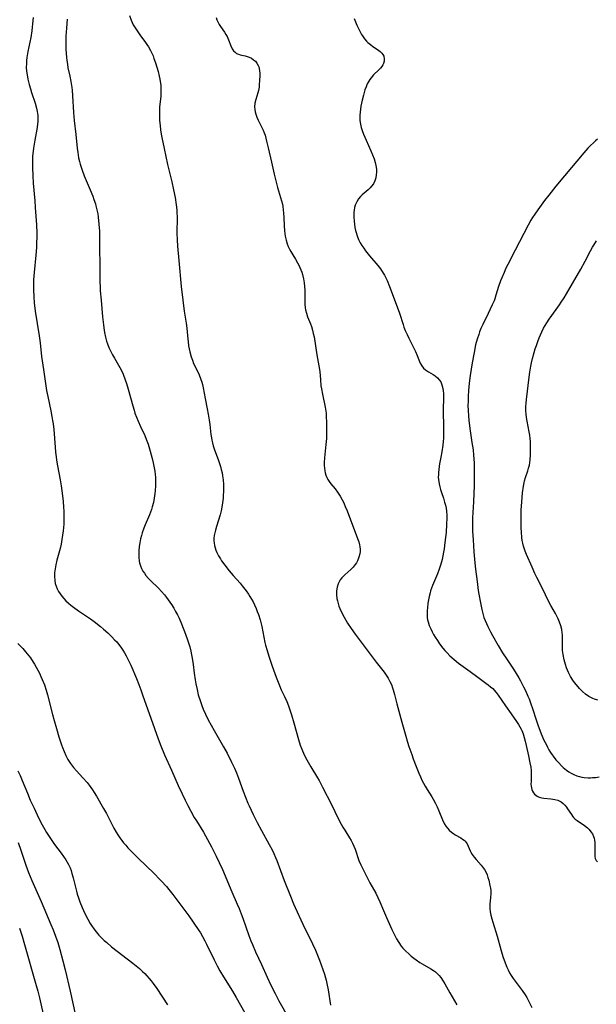
# Model space of a CAD drawing. Units: inches. Extents: x 2044169 to 2049510, y 216336 to 221758.
# Drawn here: x 2046128 to 2046253, y 217985 to 218199 of the extents above; entities that cross this region are included whole.
import ezdxf

# ---------------------------------------------------------------- set-up
doc = ezdxf.new("R2010")
doc.units = ezdxf.units.IN
doc.header["$MEASUREMENT"] = 0
doc.layers.add('c_21_T13S_R18E', color=240, linetype='Continuous')

msp = doc.modelspace()

# ---------------------------------------------------------------- linework, layer by layer
at = {"layer": 'c_21_T13S_R18E'}
for points in [[(2046130.98, 218199.51, 892), (2046130.87, 218198.17, 892), (2046130.79, 218197.45, 892), (2046130.68, 218196.6, 892), (2046130.45, 218195.2, 892), (2046129.86, 218192.16, 892), (2046129.64, 218190.83, 892), (2046129.56, 218190.19, 892), (2046129.51, 218189.55, 892), (2046129.5, 218188.69, 892), (2046129.57, 218187.87, 892), (2046129.68, 218187.05, 892), (2046129.85, 218186.17, 892), (2046130.15, 218184.95, 892), (2046130.4, 218184.05, 892), (2046130.65, 218183.23, 892), (2046131.42, 218180.92, 892), (2046131.72, 218179.84, 892), (2046131.87, 218179.08, 892), (2046131.97, 218178.27, 892), (2046132.01, 218177.46, 892), (2046131.99, 218176.97, 892), (2046131.94, 218176.41, 892), (2046131.82, 218175.65, 892), (2046131.32, 218172.89, 892), (2046131.05, 218171.14, 892), (2046130.97, 218170.5, 892), (2046130.87, 218169.39, 892), (2046130.81, 218168.17, 892), (2046130.81, 218166.93, 892), (2046130.89, 218165.17, 892), (2046131.01, 218163.59, 892), (2046131.35, 218159.7, 892), (2046131.45, 218158.29, 892), (2046131.68, 218154.52, 892), (2046131.75, 218152.69, 892), (2046131.75, 218151.72, 892), (2046131.73, 218150.74, 892), (2046131.67, 218149.56, 892), (2046131.55, 218147.95, 892), (2046131.19, 218144.16, 892), (2046131.09, 218142.59, 892), (2046131.05, 218141.16, 892), (2046131.05, 218140.43, 892), (2046131.11, 218138.89, 892), (2046131.22, 218137.56, 892), (2046131.43, 218135.74, 892), (2046132.27, 218130.44, 892), (2046132.47, 218128.91, 892), (2046132.8, 218125.93, 892), (2046133.22, 218123.12, 892), (2046133.72, 218119.53, 892), (2046133.89, 218118.52, 892), (2046134.13, 218117.21, 892), (2046134.81, 218114.14, 892), (2046135.06, 218112.91, 892), (2046135.21, 218112.05, 892), (2046135.32, 218111.3, 892), (2046135.45, 218110.05, 892), (2046135.73, 218106.28, 892), (2046135.83, 218105.18, 892), (2046135.94, 218104.18, 892), (2046136.04, 218103.46, 892), (2046136.23, 218102.2, 892), (2046136.82, 218099.12, 892), (2046137.04, 218097.83, 892), (2046137.19, 218096.79, 892), (2046137.47, 218094.55, 892), (2046137.59, 218093.14, 892), (2046137.63, 218092.46, 892), (2046137.66, 218091.56, 892), (2046137.66, 218090.67, 892), (2046137.61, 218089.56, 892), (2046137.47, 218088.05, 892), (2046137.36, 218087.16, 892), (2046137.22, 218086.17, 892), (2046137.05, 218085.19, 892), (2046136.84, 218084.25, 892), (2046136.12, 218081.69, 892), (2046135.9, 218080.73, 892), (2046135.74, 218079.83, 892), (2046135.64, 218078.94, 892), (2046135.62, 218078.14, 892), (2046135.68, 218077.29, 892), (2046135.79, 218076.67, 892), (2046135.95, 218076.06, 892), (2046136.16, 218075.52, 892), (2046136.46, 218074.93, 892), (2046136.81, 218074.4, 892), (2046137.19, 218073.88, 892), (2046137.62, 218073.39, 892), (2046138.07, 218072.91, 892), (2046138.63, 218072.39, 892), (2046139.15, 218071.95, 892), (2046139.7, 218071.53, 892), (2046140.81, 218070.73, 892), (2046143.42, 218068.97, 892), (2046144.24, 218068.38, 892), (2046145.56, 218067.32, 892), (2046146.23, 218066.74, 892), (2046147.15, 218065.93, 892), (2046148.04, 218065.08, 892), (2046148.66, 218064.45, 892), (2046149.11, 218063.97, 892), (2046149.53, 218063.47, 892), (2046150, 218062.86, 892), (2046150.47, 218062.17, 892), (2046150.83, 218061.58, 892), (2046151.17, 218060.97, 892), (2046151.62, 218060.11, 892), (2046152.17, 218058.9, 892), (2046153.41, 218056, 892), (2046153.92, 218054.73, 892), (2046154.35, 218053.58, 892), (2046154.74, 218052.5, 892), (2046157.28, 218045.17, 892), (2046158.11, 218042.9, 892), (2046158.69, 218041.4, 892), (2046159.5, 218039.46, 892), (2046161.01, 218036.1, 892), (2046162.46, 218032.8, 892), (2046163.28, 218031.02, 892), (2046163.98, 218029.58, 892), (2046164.56, 218028.43, 892), (2046165.18, 218027.23, 892), (2046165.95, 218025.86, 892), (2046166.4, 218025.12, 892), (2046167.91, 218022.67, 892), (2046168.82, 218021.11, 892), (2046169.71, 218019.48, 892), (2046170.71, 218017.49, 892), (2046171.36, 218016.08, 892), (2046172.05, 218014.53, 892), (2046174.07, 218009.71, 892), (2046175.24, 218007.05, 892), (2046175.65, 218006.09, 892), (2046176.11, 218004.94, 892), (2046176.46, 218003.98, 892), (2046177.77, 218000.23, 892), (2046178.21, 217999.1, 892), (2046178.55, 217998.28, 892), (2046179.24, 217996.7, 892), (2046180.51, 217993.92, 892), (2046181.74, 217991.19, 892), (2046182.57, 217989.43, 892), (2046183.48, 217987.61, 892), (2046184.32, 217986.06, 892), (2046186.36, 217982.39, 892)], [(2046151.88, 218199.94, 888), (2046152.24, 218198.96, 888), (2046152.48, 218198.4, 888), (2046152.71, 218197.95, 888), (2046152.95, 218197.51, 888), (2046153.24, 218197.04, 888), (2046154.1, 218195.78, 888), (2046155.33, 218194.12, 888), (2046155.68, 218193.63, 888), (2046156.01, 218193.12, 888), (2046156.44, 218192.38, 888), (2046156.66, 218191.93, 888), (2046156.99, 218191.18, 888), (2046157.19, 218190.65, 888), (2046157.53, 218189.65, 888), (2046158.07, 218187.8, 888), (2046158.33, 218186.76, 888), (2046158.46, 218186.15, 888), (2046158.56, 218185.6, 888), (2046158.66, 218184.84, 888), (2046158.71, 218184.09, 888), (2046158.72, 218183.33, 888), (2046158.67, 218182.47, 888), (2046158.47, 218180.65, 888), (2046158.42, 218180.1, 888), (2046158.39, 218179.47, 888), (2046158.38, 218178.83, 888), (2046158.4, 218177.79, 888), (2046158.43, 218177.16, 888), (2046158.51, 218176.1, 888), (2046158.62, 218175.16, 888), (2046158.75, 218174.23, 888), (2046158.89, 218173.47, 888), (2046159.41, 218171.11, 888), (2046160.13, 218167.63, 888), (2046161.05, 218163.85, 888), (2046161.44, 218162.14, 888), (2046161.76, 218160.44, 888), (2046162.01, 218158.86, 888), (2046162.14, 218157.74, 888), (2046162.19, 218157.04, 888), (2046162.22, 218156.34, 888), (2046162.22, 218155.23, 888), (2046162.17, 218153.65, 888), (2046162.17, 218152.7, 888), (2046162.2, 218151.29, 888), (2046162.29, 218149.88, 888), (2046162.62, 218146.78, 888), (2046163.13, 218141.16, 888), (2046163.45, 218138.17, 888), (2046163.75, 218135.76, 888), (2046164.16, 218133.15, 888), (2046164.31, 218132.11, 888), (2046164.53, 218129.66, 888), (2046164.59, 218129.17, 888), (2046164.72, 218128.25, 888), (2046164.85, 218127.59, 888), (2046165, 218126.93, 888), (2046165.29, 218125.88, 888), (2046165.53, 218125.15, 888), (2046165.8, 218124.44, 888), (2046166.1, 218123.76, 888), (2046166.98, 218121.95, 888), (2046167.31, 218121.16, 888), (2046167.58, 218120.35, 888), (2046167.72, 218119.85, 888), (2046167.89, 218119.1, 888), (2046168.31, 218116.8, 888), (2046168.76, 218114.58, 888), (2046168.97, 218113.42, 888), (2046169.18, 218112.08, 888), (2046169.3, 218111.17, 888), (2046169.53, 218108.97, 888), (2046169.65, 218108.25, 888), (2046169.75, 218107.73, 888), (2046169.88, 218107.21, 888), (2046170.07, 218106.54, 888), (2046170.28, 218105.89, 888), (2046171.23, 218103.34, 888), (2046171.52, 218102.47, 888), (2046171.65, 218102.04, 888), (2046171.81, 218101.4, 888), (2046171.96, 218100.7, 888), (2046172.08, 218099.99, 888), (2046172.19, 218099.12, 888), (2046172.26, 218098.11, 888), (2046172.29, 218097.16, 888), (2046172.28, 218096.66, 888), (2046172.24, 218095.65, 888), (2046172.21, 218095.15, 888), (2046172.09, 218094.13, 888), (2046171.95, 218093.22, 888), (2046171.78, 218092.44, 888), (2046171.54, 218091.55, 888), (2046170.75, 218089.02, 888), (2046170.52, 218088.22, 888), (2046170.38, 218087.63, 888), (2046170.27, 218087.04, 888), (2046170.22, 218086.48, 888), (2046170.21, 218085.93, 888), (2046170.25, 218085.45, 888), (2046170.33, 218084.9, 888), (2046170.46, 218084.36, 888), (2046170.63, 218083.85, 888), (2046170.84, 218083.35, 888), (2046171.2, 218082.66, 888), (2046171.6, 218081.98, 888), (2046171.86, 218081.59, 888), (2046172.59, 218080.6, 888), (2046173.53, 218079.42, 888), (2046174.39, 218078.39, 888), (2046175.88, 218076.7, 888), (2046176.33, 218076.17, 888), (2046177.17, 218075.09, 888), (2046177.67, 218074.36, 888), (2046178.03, 218073.8, 888), (2046178.37, 218073.23, 888), (2046178.69, 218072.64, 888), (2046178.99, 218072.04, 888), (2046179.36, 218071.2, 888), (2046179.62, 218070.55, 888), (2046179.85, 218069.9, 888), (2046180.21, 218068.77, 888), (2046180.58, 218067.32, 888), (2046180.82, 218066.17, 888), (2046181.28, 218063.87, 888), (2046181.43, 218063.25, 888), (2046181.72, 218062.11, 888), (2046182.11, 218060.84, 888), (2046182.85, 218058.67, 888), (2046183.7, 218056.29, 888), (2046184.26, 218054.84, 888), (2046184.81, 218053.58, 888), (2046185.5, 218052.14, 888), (2046186, 218051.03, 888), (2046186.38, 218050.09, 888), (2046186.62, 218049.45, 888), (2046187.04, 218048.13, 888), (2046187.56, 218046.38, 888), (2046188.55, 218042.78, 888), (2046188.95, 218041.55, 888), (2046189.29, 218040.68, 888), (2046189.82, 218039.47, 888), (2046190.36, 218038.4, 888), (2046191.24, 218036.86, 888), (2046192.67, 218034.48, 888), (2046193.01, 218033.89, 888), (2046193.78, 218032.46, 888), (2046195.72, 218028.66, 888), (2046197.14, 218025.67, 888), (2046197.81, 218024.37, 888), (2046198.14, 218023.78, 888), (2046198.58, 218023.08, 888), (2046199.62, 218021.46, 888), (2046199.97, 218020.86, 888), (2046200.28, 218020.27, 888), (2046200.57, 218019.62, 888), (2046200.83, 218018.97, 888), (2046201.67, 218016.54, 888), (2046202.05, 218015.6, 888), (2046202.36, 218014.98, 888), (2046202.96, 218013.85, 888), (2046203.52, 218012.7, 888), (2046204.06, 218011.64, 888), (2046205.32, 218009.41, 888), (2046205.8, 218008.47, 888), (2046206.22, 218007.53, 888), (2046206.98, 218005.66, 888), (2046207.65, 218004.11, 888), (2046208.8, 218001.54, 888), (2046209.44, 218000.22, 888), (2046209.81, 217999.53, 888), (2046210.31, 217998.71, 888), (2046210.85, 217997.93, 888), (2046211.2, 217997.51, 888), (2046211.82, 217996.85, 888), (2046212.49, 217996.23, 888), (2046213.03, 217995.77, 888), (2046213.58, 217995.33, 888), (2046214.08, 217994.95, 888), (2046214.9, 217994.41, 888), (2046215.38, 217994.11, 888), (2046217.24, 217993.02, 888), (2046217.88, 217992.62, 888), (2046218.28, 217992.33, 888), (2046218.66, 217992.01, 888), (2046219.07, 217991.57, 888), (2046219.45, 217991.1, 888), (2046219.98, 217990.29, 888), (2046220.3, 217989.77, 888), (2046221.4, 217987.8, 888), (2046222.91, 217985.2, 888)], [(2046170.67, 218199.5, 886), (2046170.86, 218199.02, 886), (2046171.08, 218198.55, 886), (2046171.36, 218198.03, 886), (2046171.64, 218197.58, 886), (2046172.51, 218196.33, 886), (2046172.79, 218195.86, 886), (2046173.05, 218195.39, 886), (2046173.38, 218194.64, 886), (2046173.84, 218193.38, 886), (2046174.15, 218192.74, 886), (2046174.47, 218192.28, 886), (2046174.78, 218191.98, 886), (2046175.12, 218191.74, 886), (2046175.51, 218191.57, 886), (2046175.92, 218191.45, 886), (2046177.01, 218191.19, 886), (2046177.41, 218191.08, 886), (2046177.84, 218190.92, 886), (2046178.34, 218190.67, 886), (2046178.82, 218190.36, 886), (2046179.2, 218190.02, 886), (2046179.52, 218189.63, 886), (2046179.82, 218189.1, 886), (2046179.93, 218188.79, 886), (2046180.02, 218188.46, 886), (2046180.1, 218187.95, 886), (2046180.13, 218187.41, 886), (2046180.14, 218186.99, 886), (2046180.09, 218185.75, 886), (2046180.05, 218185.08, 886), (2046180, 218184.41, 886), (2046179.88, 218183.65, 886), (2046179.76, 218183.17, 886), (2046179.29, 218181.69, 886), (2046179.09, 218180.92, 886), (2046179, 218180.14, 886), (2046179.05, 218179.53, 886), (2046179.15, 218179.03, 886), (2046179.3, 218178.53, 886), (2046179.54, 218177.88, 886), (2046179.83, 218177.24, 886), (2046180.63, 218175.62, 886), (2046180.91, 218175.03, 886), (2046181.12, 218174.51, 886), (2046181.3, 218173.98, 886), (2046181.48, 218173.34, 886), (2046181.63, 218172.69, 886), (2046181.96, 218171.2, 886), (2046182.67, 218168.15, 886), (2046183.26, 218165.48, 886), (2046183.53, 218164.32, 886), (2046183.97, 218162.65, 886), (2046184.85, 218159.72, 886), (2046185.05, 218158.99, 886), (2046185.14, 218158.52, 886), (2046185.25, 218157.77, 886), (2046185.31, 218157.02, 886), (2046185.36, 218156.08, 886), (2046185.44, 218154.28, 886), (2046185.52, 218153.19, 886), (2046185.59, 218152.63, 886), (2046185.68, 218152.06, 886), (2046185.88, 218151.21, 886), (2046186.13, 218150.38, 886), (2046186.34, 218149.82, 886), (2046186.59, 218149.25, 886), (2046186.88, 218148.7, 886), (2046187.29, 218148, 886), (2046187.91, 218147.04, 886), (2046188.37, 218146.28, 886), (2046188.63, 218145.78, 886), (2046188.87, 218145.27, 886), (2046189.08, 218144.75, 886), (2046189.26, 218144.21, 886), (2046189.41, 218143.71, 886), (2046189.62, 218142.81, 886), (2046189.78, 218141.89, 886), (2046189.86, 218141.16, 886), (2046189.91, 218140.33, 886), (2046189.91, 218138.23, 886), (2046189.94, 218137.26, 886), (2046190.01, 218136.52, 886), (2046190.08, 218136.06, 886), (2046190.26, 218135.32, 886), (2046190.52, 218134.54, 886), (2046191.15, 218133, 886), (2046191.34, 218132.47, 886), (2046191.59, 218131.67, 886), (2046191.77, 218130.93, 886), (2046191.92, 218130.18, 886), (2046192.55, 218126.3, 886), (2046192.97, 218123.93, 886), (2046193.15, 218122.65, 886), (2046193.3, 218120.83, 886), (2046193.43, 218119.56, 886), (2046193.52, 218118.9, 886), (2046193.73, 218117.74, 886), (2046194.33, 218114.9, 886), (2046194.47, 218114.06, 886), (2046194.53, 218113.61, 886), (2046194.59, 218112.71, 886), (2046194.63, 218111.8, 886), (2046194.64, 218110.41, 886), (2046194.64, 218109.58, 886), (2046194.6, 218108.14, 886), (2046194.51, 218106.79, 886), (2046194.22, 218103.96, 886), (2046194.14, 218102.89, 886), (2046194.14, 218102.24, 886), (2046194.17, 218101.67, 886), (2046194.24, 218101.11, 886), (2046194.32, 218100.67, 886), (2046194.47, 218100.17, 886), (2046194.67, 218099.68, 886), (2046194.92, 218099.22, 886), (2046195.21, 218098.77, 886), (2046195.6, 218098.27, 886), (2046196.49, 218097.19, 886), (2046197.03, 218096.49, 886), (2046197.6, 218095.64, 886), (2046198.05, 218094.83, 886), (2046198.39, 218094.13, 886), (2046198.7, 218093.4, 886), (2046199.09, 218092.43, 886), (2046201.38, 218086.42, 886), (2046201.61, 218085.73, 886), (2046201.79, 218085.04, 886), (2046201.87, 218084.58, 886), (2046201.91, 218084.12, 886), (2046201.91, 218083.61, 886), (2046201.85, 218083.11, 886), (2046201.67, 218082.34, 886), (2046201.37, 218081.58, 886), (2046201.13, 218081.15, 886), (2046200.84, 218080.74, 886), (2046200.41, 218080.21, 886), (2046199.93, 218079.72, 886), (2046198.64, 218078.55, 886), (2046198.38, 218078.31, 886), (2046197.98, 218077.89, 886), (2046197.63, 218077.44, 886), (2046197.38, 218077.03, 886), (2046197.19, 218076.6, 886), (2046196.95, 218075.85, 886), (2046196.82, 218075.03, 886), (2046196.81, 218074.21, 886), (2046196.9, 218073.42, 886), (2046197.01, 218072.86, 886), (2046197.15, 218072.3, 886), (2046197.33, 218071.76, 886), (2046197.54, 218071.23, 886), (2046197.89, 218070.46, 886), (2046198.47, 218069.35, 886), (2046199.2, 218068.07, 886), (2046199.96, 218066.87, 886), (2046200.82, 218065.66, 886), (2046202.82, 218063.07, 886), (2046204.73, 218060.46, 886), (2046205.42, 218059.56, 886), (2046206.6, 218058.11, 886), (2046207.14, 218057.4, 886), (2046207.74, 218056.53, 886), (2046207.99, 218056.1, 886), (2046208.39, 218055.35, 886), (2046208.7, 218054.7, 886), (2046208.96, 218054.02, 886), (2046209.11, 218053.56, 886), (2046209.4, 218052.56, 886), (2046209.92, 218050.5, 886), (2046210.97, 218046.54, 886), (2046211.81, 218043.52, 886), (2046212.22, 218042.18, 886), (2046212.52, 218041.24, 886), (2046213.12, 218039.5, 886), (2046213.44, 218038.62, 886), (2046214.12, 218036.89, 886), (2046214.69, 218035.47, 886), (2046215.04, 218034.65, 886), (2046215.34, 218033.98, 886), (2046215.67, 218033.33, 886), (2046216.03, 218032.68, 886), (2046216.47, 218031.95, 886), (2046217.46, 218030.37, 886), (2046217.79, 218029.81, 886), (2046218.22, 218029, 886), (2046218.63, 218028.17, 886), (2046218.99, 218027.33, 886), (2046219.78, 218025.32, 886), (2046220.15, 218024.56, 886), (2046220.52, 218023.96, 886), (2046220.88, 218023.5, 886), (2046221.27, 218023.08, 886), (2046221.79, 218022.63, 886), (2046222.17, 218022.36, 886), (2046222.55, 218022.11, 886), (2046223.75, 218021.42, 886), (2046224.17, 218021.15, 886), (2046224.5, 218020.9, 886), (2046224.72, 218020.69, 886), (2046224.93, 218020.44, 886), (2046225.14, 218020.12, 886), (2046225.39, 218019.61, 886), (2046225.8, 218018.63, 886), (2046225.96, 218018.31, 886), (2046226.25, 218017.8, 886), (2046226.64, 218017.24, 886), (2046227.08, 218016.71, 886), (2046228.2, 218015.49, 886), (2046228.66, 218014.93, 886), (2046228.9, 218014.58, 886), (2046229.17, 218014.09, 886), (2046229.46, 218013.38, 886), (2046229.65, 218012.81, 886), (2046229.82, 218012.22, 886), (2046230.08, 218011.09, 886), (2046230.19, 218010.52, 886), (2046230.28, 218009.97, 886), (2046230.31, 218009.32, 886), (2046230.23, 218008.45, 886), (2046230.13, 218007.69, 886), (2046230.09, 218007.19, 886), (2046230.07, 218006.65, 886), (2046230.09, 218006.1, 886), (2046230.17, 218005.38, 886), (2046230.31, 218004.65, 886), (2046230.52, 218003.86, 886), (2046230.73, 218003.12, 886), (2046231.65, 218000.1, 886), (2046232.44, 217997.2, 886), (2046232.9, 217995.66, 886), (2046233.38, 217994.28, 886), (2046233.75, 217993.38, 886), (2046234.04, 217992.76, 886), (2046234.35, 217992.16, 886), (2046234.7, 217991.57, 886), (2046235.14, 217990.91, 886), (2046235.56, 217990.33, 886), (2046237.11, 217988.3, 886), (2046237.74, 217987.35, 886), (2046238.08, 217986.78, 886), (2046238.7, 217985.64, 886), (2046239.19, 217984.62, 886)], [(2046200.62, 218199.32, 884), (2046201.22, 218197.86, 884), (2046201.61, 218197.01, 884), (2046201.91, 218196.41, 884), (2046202.24, 218195.84, 884), (2046202.44, 218195.51, 884), (2046202.87, 218194.92, 884), (2046203.34, 218194.38, 884), (2046203.63, 218194.1, 884), (2046204.15, 218193.66, 884), (2046204.69, 218193.26, 884), (2046205.72, 218192.58, 884), (2046206.28, 218192.17, 884), (2046206.64, 218191.8, 884), (2046206.88, 218191.47, 884), (2046207.04, 218191.11, 884), (2046207.15, 218190.58, 884), (2046207.13, 218190.02, 884), (2046207.01, 218189.55, 884), (2046206.86, 218189.22, 884), (2046206.63, 218188.86, 884), (2046206.33, 218188.5, 884), (2046205.99, 218188.15, 884), (2046204.85, 218187.07, 884), (2046204.3, 218186.45, 884), (2046204.04, 218186.09, 884), (2046203.8, 218185.71, 884), (2046203.49, 218185.11, 884), (2046203.23, 218184.49, 884), (2046202.98, 218183.81, 884), (2046202.63, 218182.65, 884), (2046202.36, 218181.59, 884), (2046202.09, 218180.24, 884), (2046201.92, 218178.97, 884), (2046201.86, 218178.29, 884), (2046201.86, 218177.5, 884), (2046201.89, 218177.13, 884), (2046202.01, 218176.35, 884), (2046202.18, 218175.67, 884), (2046202.4, 218174.99, 884), (2046202.67, 218174.21, 884), (2046202.94, 218173.53, 884), (2046203.23, 218172.86, 884), (2046204.28, 218170.55, 884), (2046204.64, 218169.7, 884), (2046204.95, 218168.85, 884), (2046205.18, 218168.07, 884), (2046205.34, 218167.4, 884), (2046205.45, 218166.61, 884), (2046205.47, 218165.97, 884), (2046205.43, 218165.34, 884), (2046205.32, 218164.7, 884), (2046205.1, 218164.04, 884), (2046204.8, 218163.44, 884), (2046204.41, 218162.89, 884), (2046204.1, 218162.54, 884), (2046203.66, 218162.13, 884), (2046202.77, 218161.4, 884), (2046202.34, 218161.01, 884), (2046202.01, 218160.68, 884), (2046201.57, 218160.14, 884), (2046201.21, 218159.54, 884), (2046200.88, 218158.79, 884), (2046200.73, 218158.26, 884), (2046200.62, 218157.71, 884), (2046200.57, 218157.2, 884), (2046200.54, 218156.67, 884), (2046200.54, 218156.14, 884), (2046200.6, 218155.32, 884), (2046200.68, 218154.64, 884), (2046200.8, 218153.96, 884), (2046200.95, 218153.28, 884), (2046201.06, 218152.87, 884), (2046201.3, 218152.1, 884), (2046201.59, 218151.35, 884), (2046201.97, 218150.58, 884), (2046202.32, 218150, 884), (2046202.71, 218149.45, 884), (2046203.12, 218148.9, 884), (2046203.98, 218147.81, 884), (2046205.76, 218145.66, 884), (2046206.32, 218144.94, 884), (2046206.96, 218144, 884), (2046207.18, 218143.61, 884), (2046207.48, 218143.03, 884), (2046207.76, 218142.43, 884), (2046208.27, 218141.15, 884), (2046209.97, 218136.68, 884), (2046210.44, 218135.33, 884), (2046211.24, 218132.85, 884), (2046211.44, 218132.27, 884), (2046211.73, 218131.55, 884), (2046212.1, 218130.72, 884), (2046212.47, 218129.94, 884), (2046213.59, 218127.72, 884), (2046213.92, 218127, 884), (2046214.27, 218126.18, 884), (2046214.64, 218125.21, 884), (2046214.96, 218124.47, 884), (2046215.31, 218123.89, 884), (2046215.69, 218123.43, 884), (2046216.13, 218123.04, 884), (2046216.77, 218122.61, 884), (2046217.81, 218122, 884), (2046218.22, 218121.73, 884), (2046218.73, 218121.31, 884), (2046219.11, 218120.89, 884), (2046219.42, 218120.4, 884), (2046219.69, 218119.76, 884), (2046219.89, 218118.96, 884), (2046219.97, 218118.44, 884), (2046220.01, 218117.89, 884), (2046220.03, 218117.15, 884), (2046219.97, 218114.21, 884), (2046220.05, 218110.5, 884), (2046220.04, 218109.7, 884), (2046219.99, 218108.21, 884), (2046219.95, 218107.47, 884), (2046219.87, 218106.65, 884), (2046219.69, 218105.25, 884), (2046219.47, 218104.06, 884), (2046219.17, 218102.6, 884), (2046219.09, 218102.13, 884), (2046218.97, 218101.32, 884), (2046218.92, 218100.79, 884), (2046218.9, 218100.25, 884), (2046218.89, 218099.74, 884), (2046218.92, 218099.24, 884), (2046219.06, 218098.32, 884), (2046219.21, 218097.67, 884), (2046219.39, 218097.02, 884), (2046219.59, 218096.37, 884), (2046219.99, 218095.18, 884), (2046220.27, 218094.31, 884), (2046220.43, 218093.68, 884), (2046220.56, 218093.03, 884), (2046220.65, 218092.38, 884), (2046220.71, 218091.5, 884), (2046220.73, 218090.82, 884), (2046220.69, 218089.51, 884), (2046220.57, 218087.74, 884), (2046220.47, 218086.65, 884), (2046220.34, 218085.55, 884), (2046220.16, 218084.18, 884), (2046220.05, 218083.46, 884), (2046219.9, 218082.65, 884), (2046219.73, 218081.85, 884), (2046219.45, 218080.84, 884), (2046219.09, 218079.75, 884), (2046218.7, 218078.78, 884), (2046217.64, 218076.19, 884), (2046217.23, 218075.03, 884), (2046217.11, 218074.6, 884), (2046216.91, 218073.86, 884), (2046216.76, 218073.11, 884), (2046216.63, 218072.36, 884), (2046216.51, 218071.39, 884), (2046216.46, 218070.77, 884), (2046216.44, 218070.24, 884), (2046216.45, 218069.72, 884), (2046216.49, 218069.25, 884), (2046216.58, 218068.78, 884), (2046216.69, 218068.33, 884), (2046216.93, 218067.56, 884), (2046217.24, 218066.8, 884), (2046217.55, 218066.17, 884), (2046217.87, 218065.58, 884), (2046218.21, 218065, 884), (2046218.68, 218064.27, 884), (2046219.18, 218063.54, 884), (2046219.89, 218062.63, 884), (2046220.33, 218062.12, 884), (2046220.79, 218061.61, 884), (2046221.41, 218060.98, 884), (2046222.31, 218060.17, 884), (2046223.29, 218059.39, 884), (2046225.77, 218057.56, 884), (2046227.46, 218056.3, 884), (2046229.2, 218055.04, 884), (2046229.73, 218054.65, 884), (2046230.23, 218054.25, 884), (2046230.7, 218053.82, 884), (2046230.99, 218053.52, 884), (2046231.44, 218052.99, 884), (2046231.87, 218052.42, 884), (2046233.49, 218050.1, 884), (2046234.72, 218048.39, 884), (2046235.89, 218046.66, 884), (2046236.3, 218046.01, 884), (2046236.58, 218045.54, 884), (2046236.84, 218045.06, 884), (2046237, 218044.72, 884), (2046237.29, 218043.98, 884), (2046237.54, 218043.22, 884), (2046237.75, 218042.44, 884), (2046237.98, 218041.49, 884), (2046238.45, 218039.23, 884), (2046238.78, 218037.71, 884), (2046238.96, 218036.75, 884), (2046239.04, 218036.08, 884), (2046239.07, 218035.29, 884), (2046239.06, 218034.79, 884), (2046239.01, 218033.69, 884), (2046239, 218033.09, 884), (2046239.03, 218032.68, 884), (2046239.1, 218032.27, 884), (2046239.2, 218031.9, 884), (2046239.34, 218031.54, 884), (2046239.52, 218031.23, 884), (2046239.75, 218030.94, 884), (2046240.03, 218030.69, 884), (2046240.34, 218030.48, 884), (2046240.8, 218030.27, 884), (2046241.33, 218030.13, 884), (2046241.8, 218030.07, 884), (2046243.29, 218029.93, 884), (2046244.15, 218029.77, 884), (2046244.82, 218029.58, 884), (2046245.53, 218029.25, 884), (2046246.01, 218028.88, 884), (2046246.36, 218028.52, 884), (2046246.67, 218028.13, 884), (2046246.95, 218027.7, 884), (2046247.76, 218026.47, 884), (2046248, 218026.14, 884), (2046248.26, 218025.83, 884), (2046248.61, 218025.51, 884), (2046248.99, 218025.22, 884), (2046250.62, 218024.1, 884), (2046251.23, 218023.62, 884), (2046251.61, 218023.26, 884), (2046252.02, 218022.75, 884), (2046252.32, 218022.27, 884), (2046252.55, 218021.76, 884), (2046252.69, 218021.34, 884), (2046252.79, 218020.92, 884), (2046252.86, 218020.43, 884), (2046252.88, 218019.94, 884), (2046252.88, 218019.38, 884), (2046252.82, 218018.07, 884), (2046252.85, 218017.41, 884), (2046252.94, 218016.94, 884), (2046253.16, 218016.49, 884), (2046253.44, 218016.26, 884)], [(2046138.35, 218199.18, 890), (2046138.19, 218197.18, 890), (2046138.1, 218195.5, 890), (2046138.08, 218194.77, 890), (2046138.06, 218193.36, 890), (2046138.08, 218192.66, 890), (2046138.13, 218191.67, 890), (2046138.19, 218190.92, 890), (2046138.28, 218190.17, 890), (2046138.4, 218189.42, 890), (2046138.54, 218188.59, 890), (2046138.91, 218186.79, 890), (2046139.13, 218185.62, 890), (2046139.34, 218184.31, 890), (2046139.41, 218183.72, 890), (2046139.52, 218182.51, 890), (2046139.74, 218178.89, 890), (2046139.89, 218177.17, 890), (2046140.22, 218174.14, 890), (2046140.51, 218171.18, 890), (2046140.64, 218170.21, 890), (2046140.84, 218169.03, 890), (2046141.02, 218168.27, 890), (2046141.18, 218167.68, 890), (2046141.39, 218167.02, 890), (2046141.62, 218166.37, 890), (2046142.08, 218165.18, 890), (2046143.37, 218162.14, 890), (2046143.92, 218160.74, 890), (2046144.18, 218160.04, 890), (2046144.49, 218159.07, 890), (2046144.61, 218158.63, 890), (2046144.81, 218157.75, 890), (2046144.98, 218156.87, 890), (2046145.09, 218156.14, 890), (2046145.25, 218154.67, 890), (2046145.34, 218153.17, 890), (2046145.36, 218152.18, 890), (2046145.39, 218149.24, 890), (2046145.45, 218146.05, 890), (2046145.47, 218142.02, 890), (2046145.5, 218141.17, 890), (2046145.55, 218140.18, 890), (2046145.71, 218138.13, 890), (2046146.03, 218134.51, 890), (2046146.22, 218132.81, 890), (2046146.31, 218132.18, 890), (2046146.48, 218131.15, 890), (2046146.7, 218130.15, 890), (2046146.93, 218129.27, 890), (2046147.13, 218128.66, 890), (2046147.42, 218127.91, 890), (2046147.74, 218127.17, 890), (2046148.2, 218126.28, 890), (2046148.61, 218125.55, 890), (2046149.51, 218124.03, 890), (2046150.06, 218123.04, 890), (2046150.51, 218122.06, 890), (2046150.98, 218120.83, 890), (2046151.23, 218120.09, 890), (2046151.61, 218118.83, 890), (2046152.59, 218115.2, 890), (2046152.87, 218114.25, 890), (2046153.07, 218113.64, 890), (2046153.38, 218112.76, 890), (2046153.73, 218111.9, 890), (2046154.26, 218110.73, 890), (2046155.18, 218108.8, 890), (2046155.52, 218108.01, 890), (2046155.92, 218106.9, 890), (2046156.37, 218105.4, 890), (2046156.82, 218103.77, 890), (2046157.05, 218102.84, 890), (2046157.2, 218102.1, 890), (2046157.38, 218101.02, 890), (2046157.46, 218100.34, 890), (2046157.52, 218099.75, 890), (2046157.55, 218099.15, 890), (2046157.56, 218098.53, 890), (2046157.54, 218097.9, 890), (2046157.47, 218096.8, 890), (2046157.41, 218096.19, 890), (2046157.26, 218095.18, 890), (2046157.07, 218094.21, 890), (2046156.83, 218093.3, 890), (2046156.63, 218092.69, 890), (2046156.19, 218091.56, 890), (2046155.27, 218089.38, 890), (2046154.99, 218088.67, 890), (2046154.65, 218087.68, 890), (2046154.47, 218087.04, 890), (2046154.3, 218086.34, 890), (2046154.13, 218085.5, 890), (2046154, 218084.66, 890), (2046153.91, 218083.75, 890), (2046153.88, 218083.04, 890), (2046153.9, 218082.34, 890), (2046153.99, 218081.53, 890), (2046154.07, 218081.11, 890), (2046154.25, 218080.5, 890), (2046154.5, 218079.91, 890), (2046154.8, 218079.35, 890), (2046155.11, 218078.87, 890), (2046155.46, 218078.4, 890), (2046156, 218077.77, 890), (2046156.46, 218077.29, 890), (2046158.18, 218075.61, 890), (2046158.85, 218074.9, 890), (2046159.48, 218074.16, 890), (2046159.89, 218073.64, 890), (2046160.65, 218072.6, 890), (2046160.99, 218072.08, 890), (2046161.47, 218071.31, 890), (2046161.88, 218070.59, 890), (2046162.27, 218069.85, 890), (2046162.64, 218069.1, 890), (2046163.18, 218067.86, 890), (2046164.05, 218065.63, 890), (2046164.49, 218064.41, 890), (2046164.7, 218063.76, 890), (2046164.96, 218062.88, 890), (2046165.2, 218061.94, 890), (2046165.36, 218061.19, 890), (2046165.51, 218060.44, 890), (2046165.71, 218059.07, 890), (2046165.95, 218057.17, 890), (2046166.15, 218055.76, 890), (2046166.29, 218054.89, 890), (2046166.55, 218053.63, 890), (2046166.82, 218052.49, 890), (2046167.19, 218051.23, 890), (2046167.55, 218050.2, 890), (2046167.87, 218049.39, 890), (2046168.38, 218048.26, 890), (2046168.98, 218047.08, 890), (2046170.27, 218044.73, 890), (2046172.28, 218041.21, 890), (2046173.05, 218039.82, 890), (2046174.04, 218037.87, 890), (2046174.67, 218036.56, 890), (2046175.08, 218035.58, 890), (2046175.55, 218034.37, 890), (2046176.55, 218031.55, 890), (2046177.03, 218030.23, 890), (2046177.56, 218028.94, 890), (2046177.82, 218028.37, 890), (2046178.7, 218026.49, 890), (2046179.56, 218024.8, 890), (2046180.52, 218023.02, 890), (2046182.21, 218020.02, 890), (2046182.84, 218018.82, 890), (2046183.23, 218018.02, 890), (2046183.6, 218017.18, 890), (2046183.86, 218016.52, 890), (2046185.48, 218012.21, 890), (2046186.81, 218008.76, 890), (2046187.45, 218007.12, 890), (2046187.82, 218006.28, 890), (2046189.5, 218002.7, 890), (2046191.62, 217998.41, 890), (2046192.23, 217997.08, 890), (2046192.54, 217996.35, 890), (2046193.11, 217994.87, 890), (2046193.84, 217992.82, 890), (2046194.17, 217991.85, 890), (2046194.42, 217991.05, 890), (2046194.56, 217990.55, 890), (2046194.72, 217989.85, 890), (2046195, 217988.44, 890), (2046195.53, 217985.09, 890)], [(2046253.43, 218173.14, 882), (2046252.98, 218172.75, 882), (2046252.54, 218172.34, 882), (2046251.9, 218171.72, 882), (2046251.36, 218171.14, 882), (2046250.46, 218170.11, 882), (2046246.24, 218165.18, 882), (2046244.39, 218162.91, 882), (2046242.84, 218160.95, 882), (2046241.94, 218159.76, 882), (2046240.45, 218157.74, 882), (2046239.82, 218156.82, 882), (2046239.34, 218156.07, 882), (2046239, 218155.5, 882), (2046238.39, 218154.41, 882), (2046235.54, 218149.03, 882), (2046233.97, 218145.9, 882), (2046233.57, 218145.07, 882), (2046233.15, 218144.14, 882), (2046232.67, 218143, 882), (2046232.4, 218142.33, 882), (2046231.97, 218141.11, 882), (2046231.4, 218139.27, 882), (2046231.13, 218138.48, 882), (2046230.98, 218138.04, 882), (2046230.61, 218137.15, 882), (2046229.74, 218135.25, 882), (2046228.54, 218132.85, 882), (2046228.15, 218132, 882), (2046227.84, 218131.26, 882), (2046227.65, 218130.74, 882), (2046227.31, 218129.66, 882), (2046226.99, 218128.45, 882), (2046226.65, 218126.83, 882), (2046226.25, 218124.57, 882), (2046225.83, 218121.81, 882), (2046225.61, 218120.16, 882), (2046225.45, 218118.57, 882), (2046225.37, 218117.27, 882), (2046225.34, 218116.16, 882), (2046225.33, 218115.27, 882), (2046225.36, 218114.18, 882), (2046225.43, 218113.03, 882), (2046225.51, 218112.1, 882), (2046225.75, 218110.28, 882), (2046226.2, 218107.29, 882), (2046226.42, 218105.69, 882), (2046226.54, 218104.51, 882), (2046226.64, 218102.82, 882), (2046226.67, 218101.5, 882), (2046226.68, 218100.48, 882), (2046226.64, 218097.96, 882), (2046226.51, 218094.37, 882), (2046226.31, 218090.88, 882), (2046226.29, 218090.15, 882), (2046226.3, 218088.74, 882), (2046226.32, 218088, 882), (2046226.43, 218086.1, 882), (2046226.61, 218083.51, 882), (2046226.82, 218081.16, 882), (2046226.97, 218079.73, 882), (2046227.29, 218077.12, 882), (2046227.55, 218075.16, 882), (2046227.67, 218074.37, 882), (2046228.02, 218072.44, 882), (2046228.32, 218071.02, 882), (2046228.54, 218070.15, 882), (2046228.8, 218069.3, 882), (2046229.05, 218068.62, 882), (2046229.33, 218067.97, 882), (2046229.63, 218067.32, 882), (2046230.22, 218066.16, 882), (2046230.63, 218065.39, 882), (2046231.87, 218063.19, 882), (2046232.85, 218061.57, 882), (2046233.73, 218060.23, 882), (2046235.22, 218058.03, 882), (2046235.81, 218057.09, 882), (2046236.35, 218056.16, 882), (2046236.71, 218055.52, 882), (2046237.38, 218054.23, 882), (2046237.78, 218053.44, 882), (2046238.34, 218052.22, 882), (2046238.58, 218051.64, 882), (2046239, 218050.55, 882), (2046239.36, 218049.48, 882), (2046240.14, 218047.03, 882), (2046240.56, 218045.75, 882), (2046240.9, 218044.83, 882), (2046241.22, 218044.04, 882), (2046241.82, 218042.67, 882), (2046242.33, 218041.6, 882), (2046242.57, 218041.13, 882), (2046242.89, 218040.55, 882), (2046243.24, 218039.99, 882), (2046243.61, 218039.44, 882), (2046243.83, 218039.14, 882), (2046244.41, 218038.4, 882), (2046245.02, 218037.7, 882), (2046245.6, 218037.09, 882), (2046245.97, 218036.73, 882), (2046246.37, 218036.39, 882), (2046246.67, 218036.16, 882), (2046247.19, 218035.79, 882), (2046247.75, 218035.47, 882), (2046248.32, 218035.18, 882), (2046248.93, 218034.93, 882), (2046249.56, 218034.73, 882), (2046250.05, 218034.62, 882), (2046250.54, 218034.54, 882), (2046251.39, 218034.48, 882), (2046251.88, 218034.48, 882), (2046252.37, 218034.5, 882), (2046253.08, 218034.57, 882), (2046253.8, 218034.67, 882)], [(2046253.5, 218051.34, 882), (2046252.8, 218051.55, 882), (2046252.39, 218051.71, 882), (2046251.58, 218052.12, 882), (2046250.82, 218052.64, 882), (2046250.15, 218053.22, 882), (2046249.53, 218053.87, 882), (2046248.85, 218054.67, 882), (2046248.45, 218055.18, 882), (2046248.07, 218055.7, 882), (2046247.59, 218056.45, 882), (2046247.11, 218057.36, 882), (2046246.7, 218058.36, 882), (2046246.47, 218059.07, 882), (2046246.21, 218060.07, 882), (2046245.98, 218061.26, 882), (2046245.87, 218062.09, 882), (2046245.81, 218063.02, 882), (2046245.82, 218064.66, 882), (2046245.81, 218065.49, 882), (2046245.78, 218065.91, 882), (2046245.67, 218066.67, 882), (2046245.47, 218067.48, 882), (2046245.2, 218068.28, 882), (2046244.89, 218069, 882), (2046244.61, 218069.57, 882), (2046244.31, 218070.13, 882), (2046243.28, 218071.9, 882), (2046242.79, 218072.82, 882), (2046241.47, 218075.58, 882), (2046240.28, 218077.95, 882), (2046239.86, 218078.85, 882), (2046239.27, 218080.21, 882), (2046238.05, 218082.91, 882), (2046237.75, 218083.65, 882), (2046237.59, 218084.09, 882), (2046237.39, 218084.74, 882), (2046237.24, 218085.37, 882), (2046237.12, 218086.01, 882), (2046237.02, 218086.66, 882), (2046236.91, 218087.8, 882), (2046236.87, 218088.74, 882), (2046236.85, 218089.68, 882), (2046236.85, 218091.61, 882), (2046236.87, 218092.59, 882), (2046236.98, 218094.38, 882), (2046237.16, 218096.32, 882), (2046237.35, 218097.8, 882), (2046237.49, 218098.52, 882), (2046237.59, 218098.93, 882), (2046237.8, 218099.64, 882), (2046238.3, 218101.09, 882), (2046238.49, 218101.72, 882), (2046238.65, 218102.37, 882), (2046238.75, 218102.92, 882), (2046238.81, 218103.49, 882), (2046238.88, 218104.57, 882), (2046238.91, 218105.87, 882), (2046238.9, 218106.53, 882), (2046238.86, 218107.48, 882), (2046238.81, 218108.12, 882), (2046238.72, 218108.84, 882), (2046238.61, 218109.56, 882), (2046238.18, 218111.86, 882), (2046238.03, 218112.68, 882), (2046237.93, 218113.51, 882), (2046237.88, 218114.07, 882), (2046237.88, 218115.07, 882), (2046237.93, 218115.83, 882), (2046238, 218116.6, 882), (2046238.61, 218121.45, 882), (2046238.75, 218122.53, 882), (2046238.98, 218123.85, 882), (2046239.12, 218124.54, 882), (2046239.35, 218125.53, 882), (2046239.71, 218126.83, 882), (2046239.93, 218127.56, 882), (2046240.16, 218128.29, 882), (2046240.46, 218129.17, 882), (2046240.78, 218130, 882), (2046241.06, 218130.64, 882), (2046241.35, 218131.28, 882), (2046241.75, 218132.07, 882), (2046242.08, 218132.65, 882), (2046242.42, 218133.22, 882), (2046242.94, 218134.02, 882), (2046243.49, 218134.81, 882), (2046244.85, 218136.65, 882), (2046245.22, 218137.17, 882), (2046245.57, 218137.69, 882), (2046246.2, 218138.68, 882), (2046246.7, 218139.52, 882), (2046249.79, 218144.89, 882), (2046250.75, 218146.64, 882), (2046251.89, 218148.84, 882), (2046252.32, 218149.63, 882), (2046252.61, 218150.1, 882), (2046253.25, 218151.06, 882)], [(2046127.67, 218063.65, 894), (2046128.71, 218062.54, 894), (2046129.31, 218061.85, 894), (2046130.07, 218060.92, 894), (2046130.41, 218060.48, 894), (2046131.01, 218059.59, 894), (2046131.29, 218059.15, 894), (2046131.66, 218058.51, 894), (2046132.01, 218057.85, 894), (2046132.35, 218057.18, 894), (2046132.67, 218056.48, 894), (2046132.96, 218055.81, 894), (2046133.41, 218054.64, 894), (2046133.79, 218053.46, 894), (2046134.07, 218052.47, 894), (2046135.16, 218048.19, 894), (2046135.52, 218046.88, 894), (2046136.03, 218045.14, 894), (2046136.58, 218043.38, 894), (2046137.16, 218041.62, 894), (2046137.35, 218041.08, 894), (2046137.7, 218040.17, 894), (2046138.08, 218039.34, 894), (2046138.54, 218038.46, 894), (2046138.81, 218038.02, 894), (2046139.11, 218037.56, 894), (2046139.74, 218036.74, 894), (2046140.42, 218035.95, 894), (2046141.76, 218034.48, 894), (2046142.68, 218033.44, 894), (2046143.14, 218032.87, 894), (2046143.51, 218032.37, 894), (2046143.87, 218031.85, 894), (2046144.21, 218031.31, 894), (2046144.73, 218030.46, 894), (2046146.24, 218027.84, 894), (2046146.87, 218026.69, 894), (2046148.52, 218023.54, 894), (2046148.99, 218022.7, 894), (2046149.38, 218022.06, 894), (2046149.79, 218021.43, 894), (2046150.2, 218020.87, 894), (2046150.59, 218020.38, 894), (2046151.06, 218019.82, 894), (2046151.55, 218019.28, 894), (2046152.54, 218018.22, 894), (2046153.47, 218017.29, 894), (2046155.8, 218015.08, 894), (2046156.95, 218013.96, 894), (2046158.75, 218012.1, 894), (2046159.89, 218010.84, 894), (2046160.43, 218010.21, 894), (2046161.27, 218009.16, 894), (2046163.92, 218005.65, 894), (2046164.74, 218004.51, 894), (2046166.77, 218001.56, 894), (2046167.27, 218000.79, 894), (2046167.74, 218000, 894), (2046168.23, 217999.1, 894), (2046168.59, 217998.39, 894), (2046170.24, 217994.93, 894), (2046170.93, 217993.62, 894), (2046171.5, 217992.59, 894), (2046172.31, 217991.23, 894), (2046174.26, 217988.13, 894), (2046175.06, 217986.78, 894), (2046176.94, 217983.46, 894)], [(2046127.67, 218036.01, 896), (2046128.15, 218034.97, 896), (2046128.6, 218033.89, 896), (2046129.72, 218031.1, 896), (2046130.36, 218029.61, 896), (2046131.17, 218027.86, 896), (2046132.16, 218025.78, 896), (2046132.95, 218024.24, 896), (2046133.52, 218023.22, 896), (2046133.89, 218022.61, 896), (2046134.73, 218021.27, 896), (2046135.64, 218019.96, 896), (2046137.04, 218018.11, 896), (2046137.57, 218017.41, 896), (2046138.05, 218016.69, 896), (2046138.36, 218016.18, 896), (2046138.64, 218015.66, 896), (2046138.99, 218014.91, 896), (2046139.21, 218014.33, 896), (2046139.4, 218013.73, 896), (2046139.67, 218012.76, 896), (2046140.37, 218009.87, 896), (2046140.55, 218009.23, 896), (2046140.81, 218008.4, 896), (2046141.13, 218007.51, 896), (2046141.61, 218006.33, 896), (2046142.2, 218005, 896), (2046142.83, 218003.77, 896), (2046143.38, 218002.83, 896), (2046143.66, 218002.39, 896), (2046144.15, 218001.68, 896), (2046144.67, 218001, 896), (2046145.24, 218000.34, 896), (2046145.81, 217999.74, 896), (2046146.41, 217999.17, 896), (2046146.94, 217998.69, 896), (2046148.01, 217997.78, 896), (2046152.6, 217994.21, 896), (2046154.03, 217993.04, 896), (2046154.7, 217992.44, 896), (2046155.19, 217991.97, 896), (2046155.67, 217991.47, 896), (2046156.17, 217990.9, 896), (2046156.61, 217990.36, 896), (2046157.04, 217989.8, 896), (2046157.82, 217988.7, 896), (2046160.11, 217985.22, 896)], [(2046127.75, 218020.43, 898), (2046128.32, 218018.75, 898), (2046129.39, 218015.48, 898), (2046129.96, 218013.94, 898), (2046130.69, 218012.19, 898), (2046132.71, 218007.61, 898), (2046134.85, 218002.61, 898), (2046135.33, 218001.46, 898), (2046135.85, 218000.08, 898), (2046136.3, 217998.72, 898), (2046136.75, 217997.16, 898), (2046137.39, 217994.77, 898), (2046137.9, 217992.79, 898), (2046139.03, 217988.14, 898), (2046140.16, 217982.87, 898)], [(2046128.01, 218001.8, 900), (2046128.57, 218000.12, 900), (2046128.97, 217998.81, 900), (2046131.65, 217989.39, 900), (2046131.99, 217988.14, 900), (2046132.36, 217986.67, 900), (2046132.66, 217985.42, 900), (2046133.65, 217980.9, 900)]]:
    msp.add_polyline3d(points, dxfattribs=at)

doc.saveas('drawing.dxf')
